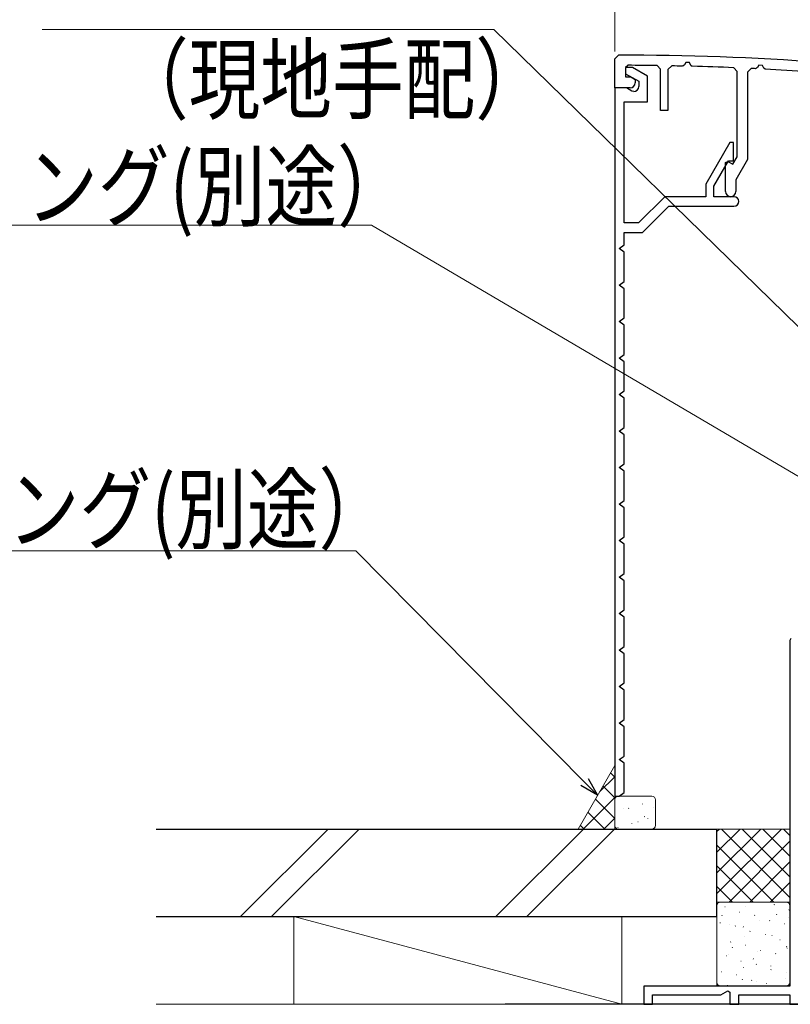
# Model space of a CAD drawing. Extents: x 0 to 990, y 0 to 1603.
# Drawn here: x 114 to 220, y 214 to 349 of the extents above; entities that cross this region are included whole.
import ezdxf

# ---------------------------------------------------------------- set-up
doc = ezdxf.new("R2010")
doc.units = 0
for name, color, linetype, lineweight in [('YKK_11', 7, 'CONTINUOUS', 30), ('YKK_11E', 7, 'CONTINUOUS', 13), ('YKK_D', 6, 'CONTINUOUS', 13), ('YSS_K', 3, 'CONTINUOUS', 13), ('YSS_KE', 3, 'CONTINUOUS', 30)]:
    doc.layers.add(name, color=color, linetype=linetype, lineweight=lineweight)
doc.styles.add('text-b', font='extslim2.shx', dxfattribs={"width": 0.8, "bigfont": 'extfont2.shx'})

msp = doc.modelspace()

# ---------------------------------------------------------------- linework, layer by layer
at = {"layer": 'YKK_11', "color": 30, "linetype": 'ByBlock', "lineweight": -2, "ltscale": 0.5}
for p, q in [((196, 343.36, 0), (196.5, 343.86, 0)), ((196, 339.37, 0), (196, 343.36, 0)), ((205.59, 342.52, 0), (205.32, 342.36, 0)), ((205.76, 342.84, 0), (205.59, 342.52, 0)), ((206.25, 342.84, 0), (205.76, 342.84, 0)), ((206.45, 342.44, 0), (206.25, 342.84, 0)), ((197.8, 342.46, 0), (197.5, 342.16, 0)), ((198.42, 342.17, 0), (197.5, 342.17, 0)), ((197.5, 342.17, 0), (197.5, 341.31, 0)), ((197.5, 342.16, 0), (197.5, 340.87, 0)), ((197.5, 341.31, 0), (199.3, 340.27, 0)), ((200.5, 340.97, 0), (198.42, 342.17, 0)), ((202.3, 341.92, 0), (201.81, 342.42, 0)), ((202.3, 336.27, 0), (202.3, 341.92, 0)), ((203.81, 342.39, 0), (203.3, 341.89, 0)), ((203.3, 341.89, 0), (203.3, 336.27, 0)), ((206.62, 342.32, 0), (206.45, 342.44, 0)), ((212.8, 341.63, 0), (212.32, 342.13, 0)), ((212.8, 329.94, 0), (212.8, 341.63, 0)), ((214.72, 342.03, 0), (214.2, 341.53, 0)), ((214.2, 341.53, 0), (214.2, 329.57, 0)), ((215.59, 342.15, 0), (215.31, 342, 0)), ((215.77, 342.47, 0), (215.59, 342.15, 0)), ((216.26, 342.45, 0), (215.77, 342.47, 0)), ((216.45, 342.05, 0), (216.26, 342.45, 0)), ((216.62, 341.93, 0), (216.45, 342.05, 0)), ((197.5, 340.87, 0), (198.2, 340.87, 0)), ((198.2, 340.87, 0), (198.8, 340.52, 0)), ((198.8, 340.52, 0), (198.8, 340.07, 0)), ((199.3, 340.27, 0), (199.3, 339.57, 0)), ((200.5, 337.47, 0), (200.5, 340.97, 0)), ((196, 339.37, 0), (196, 242.37, 0)), ((197.6, 339.37, 0), (196, 339.37, 0)), ((198.1, 339.37, 0), (196, 339.37, 0)), ((198.35, 338.93, 0), (197.6, 339.37, 0)), ((198.6, 338.87, 0), (198.35, 338.93, 0)), ((197.3, 320.87, 0), (197.3, 337.47, 0)), ((197.3, 337.47, 0), (200.5, 337.47, 0)), ((203.3, 336.27, 0), (202.3, 336.27, 0)), ((211.77, 331.87, 0), (208.5, 326.2, 0)), ((212.3, 331.87, 0), (211.77, 331.87, 0)), ((212.3, 329.37, 0), (212.3, 331.87, 0)), ((209.6, 325.9, 0), (211.6, 329.37, 0)), ((211.2, 329.14, 0), (211.5, 329.31, 0)), ((211.2, 325.17, 0), (211.2, 329.14, 0)), ((211.5, 329.31, 0), (212.2, 328.91, 0)), ((211.6, 329.37, 0), (212.3, 329.37, 0)), ((212.2, 328.91, 0), (212.8, 329.94, 0)), ((214.2, 329.57, 0), (212.6, 326.79, 0)), ((212.6, 326.79, 0), (212.6, 325.17, 0)), ((208.5, 326.2, 0), (208.5, 324.47, 0)), ((209.6, 324.47, 0), (209.6, 325.9, 0)), ((202.86, 324.47, 0), (199.26, 320.87, 0)), ((208.5, 324.47, 0), (202.86, 324.47, 0)), ((212.35, 324.47, 0), (209.6, 324.47, 0)), ((199.8, 319.57, 0), (203.4, 323.17, 0)), ((203.4, 323.17, 0), (212.35, 323.17, 0)), ((199.26, 320.87, 0), (197.3, 320.87, 0)), ((197.3, 317.87, 0), (197.3, 319.57, 0)), ((197.3, 319.57, 0), (199.8, 319.57, 0)), ((196.63, 317.37, 0), (197.3, 317.87, 0)), ((197.3, 316.87, 0), (196.63, 317.37, 0)), ((197.3, 312.87, 0), (197.3, 316.87, 0)), ((196.63, 312.37, 0), (197.3, 312.87, 0)), ((197.3, 311.87, 0), (196.63, 312.37, 0)), ((197.3, 307.87, 0), (197.3, 311.87, 0)), ((196.63, 307.37, 0), (197.3, 307.87, 0)), ((197.3, 306.87, 0), (196.63, 307.37, 0)), ((197.3, 302.87, 0), (197.3, 306.87, 0)), ((196.63, 302.37, 0), (197.3, 302.87, 0)), ((197.3, 301.87, 0), (196.63, 302.37, 0)), ((197.3, 297.87, 0), (197.3, 301.87, 0)), ((196.63, 297.37, 0), (197.3, 297.87, 0)), ((197.3, 296.87, 0), (196.63, 297.37, 0)), ((197.3, 292.87, 0), (197.3, 296.87, 0)), ((196.63, 292.37, 0), (197.3, 292.87, 0)), ((197.3, 291.87, 0), (196.63, 292.37, 0)), ((197.3, 287.87, 0), (197.3, 291.87, 0)), ((196.63, 287.37, 0), (197.3, 287.87, 0)), ((197.3, 286.87, 0), (196.63, 287.37, 0)), ((197.3, 282.87, 0), (197.3, 286.87, 0)), ((196.63, 282.37, 0), (197.3, 282.87, 0)), ((197.3, 281.87, 0), (196.63, 282.37, 0)), ((197.3, 277.87, 0), (197.3, 281.87, 0)), ((196.63, 277.37, 0), (197.3, 277.87, 0)), ((197.3, 276.87, 0), (196.63, 277.37, 0)), ((197.3, 272.87, 0), (197.3, 276.87, 0)), ((196.63, 272.37, 0), (197.3, 272.87, 0)), ((197.3, 271.87, 0), (196.63, 272.37, 0)), ((197.3, 267.87, 0), (197.3, 271.87, 0)), ((196.63, 267.37, 0), (197.3, 267.87, 0)), ((197.3, 266.87, 0), (196.63, 267.37, 0)), ((197.3, 262.87, 0), (197.3, 266.87, 0)), ((196.63, 262.37, 0), (197.3, 262.87, 0)), ((197.3, 261.87, 0), (196.63, 262.37, 0)), ((197.3, 257.87, 0), (197.3, 261.87, 0)), ((196.63, 257.37, 0), (197.3, 257.87, 0)), ((197.3, 256.87, 0), (196.63, 257.37, 0)), ((197.3, 252.87, 0), (197.3, 256.87, 0)), ((196.63, 252.37, 0), (197.3, 252.87, 0)), ((197.3, 251.87, 0), (196.63, 252.37, 0)), ((197.3, 247.87, 0), (197.3, 251.87, 0)), ((196.63, 247.37, 0), (197.3, 247.87, 0)), ((197.3, 246.87, 0), (196.63, 247.37, 0)), ((197.3, 242.87, 0), (197.3, 246.87, 0)), ((196.63, 242.37, 0), (197.3, 242.87, 0))]:
    msp.add_line(p, q, dxfattribs=at)
at = {"layer": 'YKK_11', "color": 30, "linetype": 'ByBlock', "lineweight": -2}
msp.add_line((196, 242.37, 0), (196.63, 242.37, 0), dxfattribs=at)
at = {"layer": 'YKK_11', "color": 30, "linetype": 'ByBlock', "lineweight": -2, "ltscale": 0.5}
for centre, radius, start, end in [((196, -56.13, 0), 400, 81.9377, 89.9283), ((196, -56.15, 0), 398.62, 89.1652, 89.741), ((196, -56.09, 0), 398.55, 88.6608, 88.8773), ((196, -56.14, 0), 398.61, 87.6534, 88.4731), ((195.99, -56.26, 0), 398.73, 87.2227, 87.3076), ((196, -56.14, 0), 398.6, 86.1839, 87.0347), ((198.1, 340.07, 0), 0.7, 270, 360), ((198.6, 339.57, 0), 0.7, 270, 360), ((211.9, 325.17, 0), 0.7, 180, 0), ((212.35, 323.82, 0), 0.65, 270, 90)]:
    msp.add_arc(centre, radius, start, end, dxfattribs=at)
at = {"layer": 'YKK_11E', "color": 4, "linetype": 'ByBlock', "lineweight": -2, "ltscale": 0.5}
for p, q in [((220.14, 263.95, 0), (220, 263.7, 0)), ((220, 263.7, 0), (220, 216.37, 0)), ((220, 216.37, 0), (200, 216.37, 0)), ((200, 216.37, 0), (200, 213.87, 0)), ((201.2, 213.87, 0), (201.2, 215.17, 0)), ((201.2, 215.17, 0), (210.55, 215.17, 0)), ((210.55, 215.17, 0), (211.5, 215.71, 0)), ((211.5, 215.71, 0), (211.8, 215.54, 0)), ((211.8, 215.54, 0), (211.8, 213.87, 0)), ((213, 213.87, 0), (213, 215.17, 0)), ((213, 215.17, 0), (220, 215.17, 0)), ((220, 215.17, 0), (220, 213.87, 0)), ((200, 213.87, 0), (201.2, 213.87, 0)), ((211.8, 213.87, 0), (213, 213.87, 0)), ((220, 213.87, 0), (245, 213.87, 0))]:
    msp.add_line(p, q, dxfattribs=at)
at = {"layer": 'YKK_D'}
for p, q in [((196, 344.36, 0), (196, 397.87, 0)), ((179.44, 347.35), (117.53, 347.35)), ((274.52, 254.61), (179.44, 347.35)), ((162.66, 320.57), (85.87, 320.57)), ((268.49, 258.35), (162.66, 320.57)), ((160.53, 275.96, 0), (83.34, 275.96, 0)), ((191.86, 244.3, 0), (160.53, 275.96, 0))]:
    msp.add_line(p, q, dxfattribs=at)
at = {"layer": 'YKK_D', "linetype": 'ByBlock', "lineweight": -2}
for p, q in [((193.65, 242.49, 0), (191.86, 244.3, 0)), ((192.35, 244.78, 0), (193.65, 242.49, 0)), ((193.65, 242.49, 0), (191.37, 243.82, 0))]:
    msp.add_line(p, q, dxfattribs=at)
at = {"layer": 'YSS_K'}
for p, q in [((191, 237.86, 0), (196, 246.58, 0)), ((196, 241.87, 0), (196, 238.37, 0)), ((196, 241.86, 0), (196, 237.96, 0)), ((201.1, 242.37, 0), (196.5, 242.37, 0)), ((201.6, 238.37, 0), (201.6, 241.87, 0)), ((196.5, 237.87, 0), (201.1, 237.87, 0)), ((152, 225.87, 0), (152, 213.87, 0))]:
    msp.add_line(p, q, dxfattribs=at)
at = {"layer": 'YSS_K', "linetype": 'Continuous'}
for p, q in [((196, 244.98, 0), (195.42, 245.56, 0)), ((193.92, 242.95, 0), (196, 245.03, 0)), ((196, 242.15, 0), (194.39, 243.77, 0)), ((191.66, 237.86, 0), (196, 242.2, 0)), ((196, 239.32, 0), (193.36, 241.97, 0)), ((194.63, 237.86, 0), (192.32, 240.17, 0)), ((197.18, 240.65, 0), (197.17, 240.65, 0)), ((197.92, 240.74, 0), (197.9, 240.7, 0)), ((199.81, 241.34, 0), (199.79, 241.29, 0)), ((201.37, 240.81, 0), (201.36, 240.8, 0)), ((194.49, 237.86, 0), (196, 239.38, 0)), ((199.2, 238.87, 0), (199.19, 238.86, 0)), ((200.14, 239.6, 0), (200.05, 239.55, 0)), ((200.55, 239.31, 0), (200.52, 239.27, 0)), ((191.8, 237.86, 0), (191.29, 238.37, 0)), ((196.47, 238.08, 0), (196.44, 238.03, 0)), ((198.35, 238.67, 0), (198.33, 238.62, 0))]:
    msp.add_line(p, q, dxfattribs=at)
at = {"layer": 'YSS_K', "linetype": 'Continuous', "ltscale": 1.5}
for p, q in [((144.72, 225.87, 0), (156.72, 237.87, 0)), ((160.96, 237.87, 0), (148.96, 225.87, 0)), ((179.72, 225.87, 0), (191.72, 237.87, 0)), ((195.96, 237.87, 0), (183.96, 225.87, 0)), ((210, 237.51, 0), (210.35, 237.87, 0)), ((210, 234.68, 0), (213.18, 237.87, 0)), ((210, 231.86, 0), (216.01, 237.87, 0)), ((210, 229.03, 0), (218.84, 237.87, 0)), ((220, 228.51, 0), (210.64, 237.87, 0)), ((220, 231.33, 0), (213.47, 237.87, 0)), ((220, 234.16, 0), (216.3, 237.87, 0)), ((220, 236.99, 0), (219.13, 237.87, 0)), ((211.67, 227.87, 0), (220, 236.2, 0)), ((217.81, 227.87, 0), (210, 235.68, 0)), ((214.5, 227.87, 0), (220, 233.37, 0)), ((214.98, 227.87, 0), (210, 232.85, 0)), ((212.15, 227.87, 0), (210, 230.02, 0)), ((217.32, 227.87, 0), (220, 230.54, 0)), ((210, 216.87, 0), (210, 227.36, 0)), ((210.5, 227.86, 0), (219.5, 227.86, 0)), ((211.08, 227.2, 0), (211.12, 227.23, 0)), ((213.96, 227.3, 0), (213.96, 227.31, 0)), ((217.72, 227.48, 0), (217.72, 227.49, 0)), ((217.84, 227.5, 0), (217.89, 227.52, 0)), ((219.87, 226.76, 0), (219.91, 226.79, 0)), ((220, 227.36, 0), (220, 216.87, 0)), ((210.7, 225.98, 0), (210.75, 226.06, 0)), ((213.1, 226.47, 0), (213.14, 226.49, 0)), ((215.18, 226.04, 0), (215.22, 226.06, 0)), ((215.78, 225.32, 0), (215.78, 225.32, 0)), ((217.2, 225.3, 0), (217.25, 225.33, 0)), ((218.16, 226.1, 0), (218.21, 226.19, 0)), ((219.77, 225.76, 0), (219.78, 225.77, 0)), ((210.43, 225.01, 0), (210.48, 225.04, 0)), ((211.75, 224.83, 0), (211.75, 224.84, 0)), ((212.51, 224.58, 0), (212.55, 224.6, 0)), ((213.59, 224.45, 0), (213.64, 224.54, 0)), ((214.53, 223.85, 0), (214.58, 223.87, 0)), ((219.28, 224.87, 0), (219.32, 224.9, 0)), ((213.8, 223.11, 0), (213.81, 223.12, 0)), ((216.61, 223.41, 0), (216.65, 223.44, 0)), ((217.56, 223.3, 0), (217.57, 223.3, 0)), ((218.64, 222.68, 0), (218.68, 222.7, 0)), ((211.87, 222.39, 0), (211.91, 222.41, 0)), ((212.09, 221.6, 0), (212.13, 221.69, 0)), ((213.94, 221.96, 0), (213.99, 221.98, 0)), ((215.97, 221.22, 0), (216.01, 221.25, 0)), ((219.54, 221.73, 0), (219.59, 221.82, 0)), ((219.61, 221.57, 0), (219.62, 221.58, 0)), ((211.27, 220.5, 0), (211.32, 220.52, 0)), ((211.59, 220.65, 0), (211.6, 220.65, 0)), ((214.98, 220.07, 0), (215.02, 220.16, 0)), ((215.62, 221.13, 0), (215.63, 221.14, 0)), ((218.04, 220.79, 0), (218.09, 220.81, 0)), ((213.3, 219.77, 0), (213.34, 219.79, 0)), ((213.64, 218.92, 0), (213.65, 218.93, 0)), ((215.38, 219.33, 0), (215.42, 219.36, 0)), ((217.4, 218.6, 0), (217.44, 218.62, 0)), ((217.41, 219.11, 0), (217.41, 219.12, 0)), ((210.63, 218.31, 0), (210.68, 218.33, 0)), ((212.71, 217.88, 0), (212.75, 217.9, 0)), ((213.47, 217.22, 0), (213.52, 217.31, 0)), ((214.73, 217.14, 0), (214.78, 217.17, 0)), ((219.46, 217.39, 0), (219.46, 217.39, 0)), ((219.48, 218.17, 0), (219.52, 218.19, 0)), ((219.5, 216.37, 0), (210.5, 216.37, 0)), ((211.44, 216.46, 0), (211.44, 216.47, 0)), ((215.46, 216.94, 0), (215.47, 216.95, 0)), ((216.81, 216.71, 0), (216.85, 216.73, 0))]:
    msp.add_line(p, q, dxfattribs=at)
at = {"layer": 'YSS_K', "ltscale": 1.5}
for p, q in [((210, 237.87, 0), (220, 237.87, 0)), ((210, 227.87, 0), (210, 237.87, 0)), ((220, 237.87, 0), (220, 227.87, 0)), ((220, 227.87, 0), (210, 227.87, 0)), ((133.14, 225.87, 0), (197, 225.87, 0)), ((197, 213.87, 0), (152, 225.87, 0)), ((197, 225.87, 0), (197, 213.87, 0)), ((210, 225.87, 0), (210, 216.37, 0)), ((197, 213.87, 0), (133.14, 213.87, 0))]:
    msp.add_line(p, q, dxfattribs=at)
at = {"layer": 'YSS_K'}
for centre, start, end in [((196.5, 241.87, 0), 90, 180), ((201.1, 241.87, 0), 0, 90), ((196.5, 238.37, 0), 180, 270), ((201.1, 238.37, 0), 270, 0)]:
    msp.add_arc(centre, 0.5, start, end, dxfattribs=at)
at = {"layer": 'YSS_K', "linetype": 'Continuous', "ltscale": 1.5}
for centre, start, end in [((210.5, 227.36, 0), 90, 180), ((219.5, 227.36, 0), 0, 90), ((210.5, 216.87, 0), 180, 270), ((219.5, 216.87, 0), 270, 0)]:
    msp.add_arc(centre, 0.5, start, end, dxfattribs=at)
at = {"layer": 'YSS_KE', "linetype": 'Continuous', "ltscale": 1.5}
for p, q in [((133.14, 237.87, 0), (210, 237.87, 0)), ((210, 225.87, 0), (210, 237.87, 0)), ((133.14, 225.87, 0), (210, 225.87, 0)), ((236.5, 213.87, 0), (181, 213.87, 0))]:
    msp.add_line(p, q, dxfattribs=at)

# ---------------------------------------------------------------- texts
at = {"layer": 'YKK_D', "style": 'text-b', "width": 0.8}
for s, p in [('（現地手配）', (127.78, 336.04)), ('シーリング(別途）', (85.87, 321.37)), ('シーリング(別途）', (83.34, 277.16, 0))]:
    msp.add_text(s, height=9, dxfattribs=at).set_placement(p)

doc.saveas('drawing.dxf')
